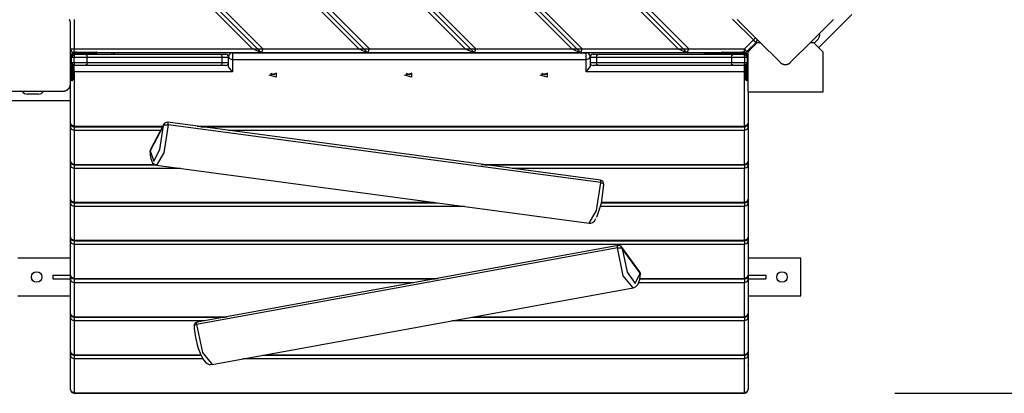
# Model space of a CAD drawing. Units: inches. Extents: x 52 to 163, y 80 to 198.
# Drawn here: x 92 to 105, y 112 to 117 of the extents above; entities that cross this region are included whole.
import ezdxf

# ---------------------------------------------------------------- set-up
doc = ezdxf.new("R2010")
doc.units = ezdxf.units.IN
doc.header["$MEASUREMENT"] = 0
doc.layers.add('Ebene 1', color=7, linetype='Continuous')

# ---------------------------------------------------------------- blocks, each defined once
blk = doc.blocks.new('block 2')
at = {"layer": 'Ebene 1', "color": 179, "lineweight": 25, "true_color": 0x1a171b}
for points in [[(100.465, 116.767), (91.783, 125.449)], [(100.486, 116.817), (91.832, 125.47)], [(100.344, 116.817), (91.832, 125.329)], [(99.051, 116.767), (91.783, 124.035)], [(99.071, 116.817), (91.832, 124.056)], [(98.93, 116.817), (91.832, 123.914)], [(97.637, 116.767), (91.783, 122.621)], [(97.657, 116.817), (91.832, 122.642)], [(97.516, 116.817), (91.832, 122.5)], [(96.223, 116.767), (91.783, 121.207)], [(96.243, 116.817), (91.832, 121.227)], [(96.102, 116.817), (91.832, 121.086)], [(94.829, 116.817), (91.832, 119.813)], [(94.808, 116.767), (91.783, 119.793)], [(94.688, 116.817), (91.832, 119.672)], [(101.129, 117.209), (101.131, 117.206)], [(102.404, 117.206), (102.407, 117.209)], [(92.273, 117.157), (92.273, 117.161), (92.272, 117.165), (92.272, 117.169), (92.271, 117.173), (92.271, 117.177), (92.27, 117.18), (92.268, 117.185), (92.267, 117.189), (92.266, 117.191), (92.266, 117.194), (92.265, 117.196), (92.264, 117.198), (92.263, 117.201), (92.262, 117.203), (92.26, 117.205), (92.259, 117.208)], [(92.323, 117.207), (92.323, 116.817)], [(101.343, 116.937), (101.068, 117.213)], [(101.131, 117.206), (101.414, 116.923), (101.697, 116.64)], [(101.838, 116.64), (102.121, 116.923), (102.404, 117.206)], [(102.209, 116.834), (102.651, 117.277)], [(92.273, 116.357), (92.273, 116.757), (92.273, 117.157)], [(101.223, 116.817), (101.343, 116.937)], [(101.343, 116.937), (101.359, 116.953), (101.372, 116.965)], [(101.379, 116.902), (101.368, 116.912), (101.343, 116.937)], [(102.149, 116.894), (102.202, 116.948)], [(92.273, 116.817), (92.287, 116.817), (92.323, 116.817)], [(92.323, 116.771), (92.323, 116.789), (92.323, 116.817)], [(92.323, 116.817), (94.688, 116.817)], [(94.808, 116.767), (94.688, 116.817)], [(94.688, 116.817), (94.829, 116.817)], [(94.829, 116.817), (94.808, 116.767)], [(94.829, 116.817), (96.102, 116.817)], [(96.102, 116.817), (96.223, 116.767)], [(96.102, 116.817), (96.243, 116.817)], [(96.223, 116.767), (96.243, 116.817)], [(96.243, 116.817), (97.516, 116.817)], [(97.516, 116.817), (97.637, 116.767)], [(97.516, 116.817), (97.657, 116.817)], [(97.637, 116.767), (97.657, 116.817)], [(97.657, 116.817), (98.93, 116.817)], [(98.93, 116.817), (99.051, 116.767)], [(98.93, 116.817), (99.071, 116.817)], [(99.051, 116.767), (99.071, 116.817)], [(99.071, 116.817), (100.344, 116.817)], [(100.344, 116.817), (100.465, 116.767)], [(100.344, 116.817), (100.486, 116.817)], [(100.465, 116.767), (100.486, 116.817)], [(100.486, 116.817), (101.223, 116.817)], [(101.223, 116.77), (101.223, 116.789), (101.223, 116.817)], [(101.258, 116.782), (101.248, 116.792), (101.223, 116.817)], [(101.379, 116.902), (101.258, 116.782)], [(101.268, 116.776), (101.327, 116.835), (101.39, 116.898)], [(101.319, 116.841), (101.326, 116.834)], [(101.379, 116.902), (101.386, 116.894)], [(101.44, 116.898), (101.414, 116.898), (101.39, 116.898)], [(102.146, 116.898), (102.121, 116.898), (102.096, 116.898)], [(102.146, 116.898), (102.208, 116.835), (102.268, 116.776)], [(92.314, 116.747), (92.273, 116.706)], [(92.273, 116.717), (92.273, 116.717), (92.274, 116.717)], [(92.273, 116.717), (92.273, 116.709)], [(92.283, 116.706), (92.276, 116.706), (92.273, 116.706)], [(92.314, 116.747), (92.283, 116.706)], [(92.283, 116.706), (92.283, 116.638)], [(92.323, 116.706), (92.283, 116.706)], [(92.313, 116.768), (92.313, 116.766)], [(92.314, 116.747), (92.323, 116.747)], [(92.323, 116.747), (92.401, 116.747), (92.471, 116.747)], [(92.323, 116.747), (92.323, 116.735), (92.323, 116.706)], [(92.495, 116.706), (92.413, 116.706), (92.323, 116.706)], [(92.323, 116.638), (92.323, 116.706)], [(92.353, 116.767), (92.353, 116.774), (92.353, 116.777)], [(92.353, 116.777), (92.433, 116.777)], [(92.433, 116.767), (92.353, 116.767)], [(92.353, 116.747), (92.353, 116.75), (92.353, 116.757)], [(92.353, 116.757), (92.433, 116.757)], [(92.433, 116.777), (92.56, 116.777), (92.612, 116.777)], [(92.433, 116.777), (92.433, 116.774), (92.433, 116.767)], [(92.623, 116.767), (92.567, 116.767), (92.433, 116.767)], [(92.433, 116.757), (92.433, 116.767)], [(92.433, 116.757), (92.433, 116.75), (92.433, 116.747)], [(92.433, 116.757), (92.567, 116.757), (92.623, 116.757)], [(92.471, 116.747), (92.488, 116.735), (92.495, 116.706)], [(92.471, 116.747), (94.264, 116.747)], [(94.287, 116.706), (92.495, 116.706)], [(92.495, 116.638), (92.495, 116.706)], [(92.623, 116.757), (92.623, 116.767)], [(92.823, 116.767), (92.623, 116.767)], [(94.808, 116.767), (92.623, 116.767)], [(92.823, 116.747), (92.823, 116.762), (92.823, 116.767)], [(94.264, 116.747), (94.314, 116.747), (94.332, 116.747)], [(94.264, 116.747), (94.28, 116.735), (94.287, 116.706)], [(94.373, 116.706), (94.35, 116.706), (94.287, 116.706)], [(94.287, 116.638), (94.287, 116.706)], [(94.423, 116.673), (94.387, 116.685), (94.373, 116.716)], [(94.373, 116.706), (94.373, 116.716)], [(94.373, 116.638), (94.373, 116.706)], [(94.423, 116.766), (94.423, 116.729), (94.423, 116.673)], [(94.423, 116.766), (99.123, 116.766)], [(94.423, 116.673), (94.423, 116.513)], [(99.123, 116.673), (94.423, 116.673)], [(96.223, 116.767), (94.808, 116.767)], [(97.637, 116.767), (96.223, 116.767)], [(99.051, 116.767), (97.637, 116.767)], [(100.465, 116.767), (99.051, 116.767)], [(99.123, 116.673), (99.123, 116.729), (99.123, 116.766)], [(99.173, 116.716), (99.158, 116.685), (99.123, 116.673)], [(99.123, 116.513), (99.123, 116.673)], [(99.173, 116.716), (99.173, 116.706)], [(99.258, 116.706), (99.195, 116.706), (99.173, 116.706)], [(99.173, 116.706), (99.173, 116.638)], [(99.214, 116.747), (99.232, 116.747), (99.281, 116.747)], [(99.258, 116.706), (99.265, 116.735), (99.281, 116.747)], [(99.258, 116.706), (99.258, 116.638)], [(101.051, 116.706), (99.258, 116.706)], [(99.281, 116.747), (101.074, 116.747)], [(100.923, 116.767), (100.465, 116.767)], [(100.723, 116.747), (100.723, 116.762), (100.723, 116.767)], [(100.723, 116.767), (100.923, 116.767)], [(101.113, 116.767), (100.978, 116.767), (100.923, 116.767)], [(100.923, 116.767), (100.923, 116.757)], [(100.923, 116.757), (100.978, 116.757), (101.113, 116.757)], [(100.933, 116.777), (100.985, 116.777), (101.113, 116.777)], [(101.051, 116.706), (101.057, 116.735), (101.074, 116.747)], [(101.223, 116.706), (101.132, 116.706), (101.051, 116.706)], [(101.051, 116.706), (101.051, 116.638)], [(101.074, 116.747), (101.145, 116.747), (101.223, 116.747)], [(101.113, 116.777), (101.113, 116.774), (101.113, 116.767)], [(101.113, 116.777), (101.193, 116.777)], [(101.193, 116.767), (101.113, 116.767)], [(101.113, 116.767), (101.113, 116.757)], [(101.113, 116.757), (101.113, 116.75), (101.113, 116.747)], [(101.113, 116.757), (101.193, 116.757)], [(101.193, 116.777), (101.193, 116.774), (101.193, 116.767)], [(101.193, 116.757), (101.193, 116.75), (101.193, 116.747)], [(101.223, 116.706), (101.223, 116.735), (101.223, 116.747)], [(101.223, 116.747), (101.232, 116.747)], [(101.223, 116.706), (101.223, 116.638)], [(101.263, 116.706), (101.223, 116.706)], [(101.271, 116.717), (101.232, 116.747)], [(101.263, 116.706), (101.232, 116.747)], [(101.268, 116.706), (101.265, 116.706), (101.263, 116.706)], [(101.263, 116.638), (101.263, 116.706)], [(101.268, 116.776), (101.268, 116.5), (101.268, 116.248)], [(102.268, 116.248), (102.268, 116.5), (102.268, 116.776)], [(92.273, 116.638), (92.314, 116.597)], [(92.273, 116.638), (92.276, 116.638), (92.283, 116.638)], [(92.283, 116.638), (92.314, 116.597)], [(92.283, 116.638), (92.323, 116.638)], [(92.283, 116.611), (92.283, 116.447)], [(92.293, 116.447), (92.293, 116.603)], [(92.303, 116.599), (92.303, 116.447)], [(92.323, 116.597), (92.314, 116.597)], [(92.323, 116.638), (92.323, 116.609), (92.323, 116.597)], [(92.323, 116.638), (92.413, 116.638), (92.495, 116.638)], [(92.323, 116.513), (92.323, 116.554), (92.323, 116.597)], [(92.471, 116.597), (92.401, 116.597), (92.323, 116.597)], [(92.495, 116.638), (92.488, 116.609), (92.471, 116.597)], [(94.264, 116.597), (92.471, 116.597)], [(92.495, 116.638), (94.287, 116.638)], [(94.287, 116.638), (94.28, 116.609), (94.264, 116.597)], [(94.332, 116.597), (94.314, 116.597), (94.264, 116.597)], [(94.287, 116.638), (94.35, 116.638), (94.373, 116.638)], [(94.358, 116.606), (94.373, 116.606)], [(94.373, 116.581), (94.373, 116.638)], [(94.423, 116.513), (94.373, 116.581)], [(99.123, 116.513), (99.173, 116.581)], [(99.173, 116.638), (99.195, 116.638), (99.258, 116.638)], [(99.173, 116.638), (99.173, 116.581)], [(99.173, 116.606), (99.188, 116.606)], [(99.281, 116.597), (99.232, 116.597), (99.214, 116.597)], [(99.281, 116.597), (99.265, 116.609), (99.258, 116.638)], [(99.258, 116.638), (101.051, 116.638)], [(101.074, 116.597), (99.281, 116.597)], [(101.051, 116.638), (101.132, 116.638), (101.223, 116.638)], [(101.074, 116.597), (101.057, 116.609), (101.051, 116.638)], [(101.223, 116.597), (101.145, 116.597), (101.074, 116.597)], [(101.223, 116.597), (101.223, 116.609), (101.223, 116.638)], [(101.223, 116.638), (101.263, 116.638)], [(101.223, 116.513), (101.223, 116.554), (101.223, 116.597)], [(101.232, 116.597), (101.223, 116.597)], [(101.232, 116.597), (101.263, 116.638)], [(101.232, 116.597), (101.263, 116.611)], [(101.243, 116.447), (101.243, 116.599)], [(101.253, 116.603), (101.253, 116.447)], [(101.263, 116.638), (101.265, 116.638), (101.268, 116.638)], [(101.263, 116.447), (101.263, 116.611)], [(101.697, 116.64), (101.7, 116.637), (101.702, 116.635), (101.706, 116.632), (101.709, 116.63), (101.712, 116.628), (101.716, 116.625), (101.72, 116.623), (101.724, 116.621), (101.726, 116.62), (101.728, 116.619), (101.73, 116.618), (101.732, 116.617), (101.735, 116.616), (101.737, 116.616), (101.74, 116.615), (101.743, 116.614), (101.744, 116.614), (101.746, 116.613), (101.747, 116.613), (101.748, 116.613), (101.751, 116.612), (101.754, 116.612), (101.756, 116.611), (101.758, 116.611), (101.759, 116.611), (101.761, 116.611), (101.764, 116.611), (101.767, 116.611), (101.769, 116.611), (101.771, 116.611), (101.772, 116.611), (101.772, 116.611), (101.773, 116.611), (101.774, 116.611), (101.777, 116.611), (101.781, 116.612), (101.782, 116.612), (101.784, 116.612), (101.785, 116.613), (101.787, 116.613), (101.79, 116.613), (101.793, 116.614), (101.795, 116.615), (101.798, 116.615), (101.799, 116.616), (101.8, 116.616), (101.801, 116.617), (101.803, 116.617), (101.807, 116.619), (101.812, 116.621), (101.815, 116.623), (101.819, 116.625), (101.821, 116.626), (101.823, 116.628), (101.825, 116.629), (101.826, 116.63), (101.829, 116.632), (101.833, 116.635), (101.835, 116.637), (101.838, 116.64)], [(92.283, 116.447), (92.276, 116.447), (92.273, 116.447)], [(92.283, 116.447), (92.283, 116.411), (92.283, 116.397)], [(92.283, 116.447), (92.293, 116.447)], [(92.303, 116.447), (92.3, 116.447), (92.293, 116.447)], [(92.293, 116.397), (92.293, 116.411), (92.293, 116.447)], [(92.323, 116.513), (92.312, 116.514), (92.303, 116.516)], [(92.303, 116.447), (92.303, 116.418), (92.303, 116.407)], [(94.423, 116.513), (92.323, 116.513)], [(92.323, 116.513), (92.323, 115.791)], [(94.913, 116.47), (95.003, 116.496), (95.003, 116.444), (94.913, 116.47), (94.913, 116.47)], [(95.007, 116.495), (94.975, 116.475), (94.938, 116.492)], [(94.938, 116.492), (94.938, 116.493), (94.938, 116.495)], [(96.713, 116.47), (96.803, 116.496), (96.803, 116.444), (96.713, 116.47), (96.713, 116.47)], [(96.807, 116.495), (96.776, 116.475), (96.737, 116.492)], [(96.737, 116.492), (96.738, 116.493), (96.738, 116.495)], [(98.513, 116.47), (98.603, 116.496), (98.603, 116.444), (98.513, 116.47), (98.513, 116.47)], [(98.607, 116.495), (98.576, 116.475), (98.538, 116.492)], [(98.538, 116.492), (98.538, 116.493), (98.538, 116.495)], [(101.223, 116.513), (99.123, 116.513)], [(101.243, 116.516), (101.233, 116.514), (101.223, 116.513)], [(101.223, 115.791), (101.223, 116.513)], [(101.253, 116.447), (101.246, 116.447), (101.243, 116.447)], [(101.243, 116.407), (101.243, 116.418), (101.243, 116.447)], [(101.253, 116.447), (101.253, 116.411), (101.253, 116.397)], [(101.253, 116.447), (101.263, 116.447)], [(101.268, 116.447), (101.265, 116.447), (101.263, 116.447)], [(101.263, 116.397), (101.263, 116.411), (101.263, 116.447)], [(92.173, 116.257), (92.176, 116.257), (92.18, 116.257), (92.184, 116.258), (92.189, 116.258), (92.192, 116.259), (92.197, 116.26), (92.201, 116.261), (92.205, 116.262), (92.207, 116.263), (92.21, 116.264), (92.212, 116.265), (92.214, 116.266), (92.216, 116.267), (92.219, 116.268), (92.221, 116.269), (92.223, 116.271), (92.225, 116.271), (92.226, 116.272), (92.227, 116.273), (92.228, 116.274), (92.231, 116.276), (92.233, 116.277), (92.235, 116.279), (92.236, 116.279), (92.237, 116.28), (92.239, 116.281), (92.241, 116.284), (92.243, 116.286), (92.245, 116.287), (92.246, 116.289), (92.246, 116.289), (92.247, 116.29), (92.247, 116.29), (92.248, 116.291), (92.25, 116.293), (92.252, 116.296), (92.253, 116.297), (92.254, 116.298), (92.255, 116.3), (92.256, 116.301), (92.257, 116.303), (92.259, 116.306), (92.26, 116.308), (92.261, 116.311), (92.262, 116.312), (92.263, 116.313), (92.263, 116.314), (92.264, 116.315), (92.265, 116.32), (92.267, 116.324), (92.268, 116.328), (92.27, 116.333), (92.27, 116.335), (92.271, 116.337), (92.271, 116.339), (92.271, 116.341), (92.272, 116.345), (92.272, 116.349), (92.273, 116.353), (92.273, 116.357)], [(92.273, 115.834), (92.273, 116.357)], [(92.293, 116.397), (92.283, 116.397)], [(101.263, 116.397), (101.253, 116.397)], [(91.373, 116.257), (91.773, 116.257), (92.173, 116.257)], [(91.848, 116.217), (91.698, 116.217)], [(101.268, 116.248), (101.577, 116.248), (101.958, 116.248), (102.268, 116.248)], [(101.273, 116.248), (101.273, 115.834)], [(101.273, 116.248), (101.273, 112.622)], [(91.148, 116.132), (92.273, 116.132)], [(92.323, 115.791), (92.287, 115.804), (92.273, 115.834)], [(92.273, 115.779), (92.273, 115.834)], [(92.289, 115.797), (92.277, 115.789), (92.273, 115.779)], [(92.323, 115.736), (92.287, 115.748), (92.273, 115.779)], [(92.273, 115.329), (92.273, 115.779)], [(92.323, 115.784), (92.323, 115.786), (92.323, 115.791)], [(92.323, 115.791), (93.499, 115.791)], [(92.323, 115.784), (92.323, 115.756), (92.323, 115.736)], [(92.323, 115.784), (93.496, 115.784)], [(93.33, 115.466), (93.378, 115.329), (93.461, 115.484), (93.509, 115.8)], [(93.509, 115.8), (93.33, 115.466)], [(93.513, 115.818), (93.334, 115.483)], [(93.57, 115.811), (93.512, 115.439), (93.414, 115.273)], [(93.509, 115.8), (93.51, 115.809), (93.513, 115.818)], [(93.509, 115.8), (93.532, 115.811), (93.57, 115.811)], [(93.57, 115.811), (93.569, 115.834), (93.564, 115.843)], [(99.311, 115.073), (93.564, 115.843)], [(99.318, 115.042), (93.57, 115.811)], [(93.955, 115.791), (101.223, 115.791)], [(94.005, 115.784), (101.223, 115.784)], [(101.273, 115.834), (101.258, 115.804), (101.223, 115.791)], [(101.223, 115.791), (101.223, 115.786), (101.223, 115.784)], [(101.223, 115.784), (101.223, 115.756), (101.223, 115.736)], [(101.273, 115.779), (101.258, 115.748), (101.223, 115.736)], [(101.273, 115.779), (101.268, 115.789), (101.256, 115.797)], [(101.273, 115.834), (101.273, 115.779)], [(101.273, 115.779), (101.273, 115.329)], [(92.323, 115.736), (92.323, 115.285)], [(93.47, 115.736), (92.323, 115.736)], [(101.223, 115.736), (94.369, 115.736)], [(101.223, 115.285), (101.223, 115.736)], [(93.328, 115.457), (93.329, 115.461), (93.33, 115.466)], [(93.328, 115.457), (93.33, 115.431), (93.332, 115.407), (93.34, 115.364), (93.352, 115.327), (93.363, 115.306), (93.379, 115.29), (93.395, 115.281), (93.414, 115.275)], [(93.334, 115.483), (93.331, 115.474), (93.33, 115.466)], [(92.323, 115.285), (92.287, 115.298), (92.273, 115.329)], [(92.273, 115.274), (92.273, 115.329)], [(92.289, 115.292), (92.277, 115.284), (92.273, 115.274)], [(92.323, 115.231), (92.287, 115.243), (92.273, 115.274)], [(92.273, 114.824), (92.273, 115.274)], [(92.323, 115.285), (92.323, 115.28), (92.323, 115.279)], [(92.323, 115.285), (93.389, 115.285)], [(92.323, 115.279), (92.323, 115.251), (92.323, 115.231)], [(92.323, 115.279), (93.404, 115.279)], [(92.323, 115.231), (92.323, 114.781)], [(93.735, 115.231), (92.323, 115.231)], [(93.415, 115.273), (99.162, 114.503)], [(97.728, 115.285), (101.223, 115.285)], [(97.778, 115.279), (101.223, 115.279)], [(101.223, 115.231), (98.139, 115.231)], [(101.273, 115.329), (101.258, 115.298), (101.223, 115.285)], [(101.223, 115.285), (101.223, 115.28), (101.223, 115.279)], [(101.223, 115.279), (101.223, 115.251), (101.223, 115.231)], [(101.273, 115.274), (101.258, 115.243), (101.223, 115.231)], [(101.223, 114.781), (101.223, 115.231)], [(101.273, 115.274), (101.269, 115.284), (101.257, 115.292)], [(101.273, 115.329), (101.273, 115.274)], [(101.273, 115.274), (101.273, 114.824)], [(99.162, 114.503), (99.26, 114.67), (99.318, 115.042)], [(99.353, 115.017), (99.321, 114.765), (99.258, 114.58)], [(99.318, 115.042), (99.316, 115.064), (99.311, 115.073)], [(99.318, 115.042), (99.348, 115.032), (99.353, 115.017)], [(92.323, 114.781), (92.287, 114.793), (92.273, 114.824)], [(92.273, 114.769), (92.273, 114.824)], [(92.289, 114.787), (92.277, 114.779), (92.273, 114.769)], [(92.323, 114.725), (92.287, 114.738), (92.273, 114.769)], [(92.273, 114.319), (92.273, 114.769)], [(92.323, 114.781), (92.323, 114.776), (92.323, 114.774)], [(92.323, 114.781), (97.093, 114.781)], [(92.323, 114.774), (92.323, 114.746), (92.323, 114.725)], [(92.323, 114.774), (97.144, 114.774)], [(92.323, 114.725), (92.323, 114.276)], [(97.504, 114.725), (92.323, 114.725)], [(101.223, 114.725), (99.311, 114.725)], [(99.322, 114.774), (101.223, 114.774)], [(99.324, 114.781), (101.223, 114.781)], [(101.273, 114.824), (101.258, 114.793), (101.223, 114.781)], [(101.223, 114.781), (101.223, 114.776), (101.223, 114.774)], [(101.223, 114.774), (101.223, 114.746), (101.223, 114.725)], [(101.273, 114.769), (101.258, 114.738), (101.223, 114.725)], [(101.223, 114.276), (101.223, 114.725)], [(101.273, 114.769), (101.269, 114.779), (101.257, 114.787)], [(101.273, 114.824), (101.273, 114.769)], [(101.273, 114.769), (101.273, 114.319)], [(99.159, 114.506), (99.162, 114.504), (99.166, 114.503), (99.186, 114.503), (99.205, 114.512), (99.219, 114.521), (99.231, 114.532), (99.243, 114.547), (99.252, 114.564)], [(92.323, 114.276), (92.287, 114.288), (92.273, 114.319)], [(92.273, 114.264), (92.273, 114.319)], [(101.273, 114.319), (101.258, 114.288), (101.223, 114.276)], [(101.273, 114.319), (101.273, 114.264)], [(92.289, 114.282), (92.277, 114.274), (92.273, 114.264)], [(92.323, 114.22), (92.287, 114.233), (92.273, 114.264)], [(92.273, 113.814), (92.273, 114.264)], [(92.323, 114.276), (92.323, 114.27), (92.323, 114.269)], [(92.323, 114.276), (101.223, 114.276)], [(92.323, 114.269), (92.323, 114.241), (92.323, 114.22)], [(92.323, 114.269), (101.223, 114.269)], [(92.323, 114.22), (92.323, 113.77)], [(101.223, 114.22), (92.323, 114.22)], [(99.546, 114.206), (93.955, 113.188)], [(99.538, 114.174), (99.54, 114.196), (99.546, 114.206)], [(99.602, 114.165), (99.6, 114.176), (99.595, 114.186)], [(99.832, 113.861), (99.595, 114.186)], [(101.223, 114.276), (101.223, 114.27), (101.223, 114.269)], [(101.223, 114.269), (101.223, 114.241), (101.223, 114.22)], [(101.273, 114.264), (101.258, 114.233), (101.223, 114.22)], [(101.223, 113.77), (101.223, 114.22)], [(101.273, 114.264), (101.269, 114.274), (101.257, 114.282)], [(101.273, 114.264), (101.273, 113.814)], [(99.538, 114.174), (93.947, 113.156)], [(99.538, 114.174), (99.576, 114.175), (99.602, 114.165)], [(99.745, 113.644), (99.615, 113.804), (99.538, 114.174)], [(99.602, 114.165), (99.666, 113.851), (99.775, 113.701), (99.839, 113.839)], [(99.839, 113.839), (99.602, 114.165)], [(92.273, 114.039), (91.573, 114.039)], [(101.973, 114.039), (101.273, 114.039)], [(101.973, 113.539), (101.973, 114.039)], [(92.038, 113.814), (92.273, 113.814)], [(92.038, 113.814), (92.038, 113.764)], [(92.323, 113.77), (92.287, 113.783), (92.273, 113.814)], [(92.273, 113.754), (92.273, 113.814)], [(99.745, 113.646), (99.751, 113.646), (99.757, 113.647), (99.779, 113.656), (99.796, 113.674), (99.811, 113.695), (99.821, 113.719), (99.833, 113.757), (99.84, 113.801), (99.841, 113.815), (99.842, 113.828)], [(99.832, 113.861), (99.837, 113.851), (99.839, 113.839)], [(99.839, 113.839), (99.841, 113.834), (99.842, 113.828)], [(101.273, 113.814), (101.258, 113.783), (101.223, 113.77)], [(101.273, 113.814), (101.507, 113.814)], [(101.273, 113.814), (101.273, 113.754)], [(101.507, 113.814), (101.507, 113.764)], [(92.038, 113.764), (92.273, 113.764)], [(92.293, 113.774), (92.278, 113.765), (92.273, 113.754)], [(92.323, 113.711), (92.287, 113.723), (92.273, 113.754)], [(92.273, 113.304), (92.273, 113.754)], [(92.323, 113.77), (92.323, 113.766), (92.323, 113.764)], [(92.323, 113.77), (97.155, 113.77)], [(92.323, 113.764), (92.323, 113.733), (92.323, 113.711)], [(92.323, 113.764), (97.118, 113.764)], [(92.323, 113.711), (92.323, 113.261)], [(96.825, 113.711), (92.323, 113.711)], [(101.223, 113.711), (99.817, 113.711)], [(99.831, 113.764), (101.223, 113.764)], [(99.833, 113.77), (101.223, 113.77)], [(101.223, 113.77), (101.223, 113.766), (101.223, 113.764)], [(101.223, 113.764), (101.223, 113.733), (101.223, 113.711)], [(101.273, 113.754), (101.258, 113.723), (101.223, 113.711)], [(101.223, 113.261), (101.223, 113.711)], [(101.273, 113.754), (101.268, 113.765), (101.253, 113.774)], [(101.273, 113.764), (101.507, 113.764)], [(101.273, 113.754), (101.273, 113.304)], [(91.573, 113.539), (92.273, 113.539)], [(94.154, 112.626), (99.745, 113.644)], [(101.273, 113.539), (101.973, 113.539)], [(92.323, 113.261), (92.287, 113.273), (92.273, 113.304)], [(92.273, 113.249), (92.273, 113.304)], [(92.289, 113.267), (92.277, 113.259), (92.273, 113.249)], [(101.273, 113.304), (101.258, 113.273), (101.223, 113.261)], [(101.273, 113.249), (101.269, 113.259), (101.257, 113.267)], [(101.273, 113.304), (101.273, 113.249)], [(92.323, 113.205), (92.287, 113.218), (92.273, 113.249)], [(92.273, 112.799), (92.273, 113.249)], [(92.323, 113.261), (92.323, 113.255), (92.323, 113.254)], [(92.323, 113.261), (94.352, 113.261)], [(92.323, 113.254), (92.323, 113.226), (92.323, 113.205)], [(92.323, 113.254), (94.316, 113.254)], [(92.323, 113.205), (92.323, 112.756)], [(94.05, 113.205), (92.323, 113.205)], [(93.914, 113.136), (93.923, 113.148), (93.947, 113.156)], [(93.914, 113.136), (93.916, 113.105), (93.919, 113.073), (93.928, 113.011), (93.94, 112.948), (93.955, 112.887), (93.973, 112.829), (93.993, 112.777), (94.015, 112.73), (94.04, 112.69), (94.067, 112.658), (94.09, 112.639), (94.116, 112.628), (94.133, 112.626), (94.153, 112.629)], [(93.947, 113.156), (93.948, 113.179), (93.955, 113.188)], [(93.947, 113.156), (94.024, 112.786), (94.154, 112.626)], [(101.223, 113.205), (97.338, 113.205)], [(97.604, 113.254), (101.223, 113.254)], [(97.641, 113.261), (101.223, 113.261)], [(101.223, 113.261), (101.223, 113.255), (101.223, 113.254)], [(101.223, 113.254), (101.223, 113.226), (101.223, 113.205)], [(101.273, 113.249), (101.258, 113.218), (101.223, 113.205)], [(101.223, 112.756), (101.223, 113.205)], [(101.273, 113.249), (101.273, 112.799)], [(92.323, 112.756), (92.287, 112.768), (92.273, 112.799)], [(92.273, 112.744), (92.273, 112.799)], [(92.289, 112.762), (92.277, 112.754), (92.273, 112.744)], [(92.323, 112.7), (92.287, 112.713), (92.273, 112.744)], [(92.273, 112.294), (92.273, 112.744)], [(92.323, 112.756), (92.323, 112.75), (92.323, 112.749)], [(92.323, 112.756), (94.005, 112.756)], [(92.323, 112.749), (92.323, 112.721), (92.323, 112.7)], [(92.323, 112.749), (94.007, 112.749)], [(94.829, 112.749), (101.223, 112.749)], [(94.866, 112.756), (101.223, 112.756)], [(101.273, 112.799), (101.258, 112.768), (101.223, 112.756)], [(101.223, 112.756), (101.223, 112.75), (101.223, 112.749)], [(101.223, 112.749), (101.223, 112.721), (101.223, 112.7)], [(101.273, 112.744), (101.258, 112.713), (101.223, 112.7)], [(101.273, 112.744), (101.269, 112.754), (101.257, 112.762)], [(101.273, 112.799), (101.273, 112.744)], [(101.273, 112.744), (101.273, 112.294)], [(92.323, 112.7), (92.323, 112.251)], [(94.036, 112.7), (92.323, 112.7)], [(101.223, 112.7), (94.563, 112.7)], [(101.223, 112.251), (101.223, 112.7)], [(101.273, 112.622), (101.273, 112.619), (101.273, 112.616)], [(92.323, 112.251), (92.287, 112.263), (92.273, 112.294)], [(92.323, 112.251), (92.323, 112.245), (92.323, 112.244)], [(92.323, 112.251), (101.223, 112.251)], [(92.323, 112.244), (101.223, 112.244)], [(101.273, 112.294), (101.258, 112.263), (101.223, 112.251)], [(101.223, 112.251), (101.223, 112.245), (101.223, 112.244)], [(103.223, 112.244), (155.431, 112.244)]]:
    blk.add_lwpolyline(points, dxfattribs=at)
for points in [[(101.379, 116.902), (101.39, 116.913), (101.395, 116.929), (101.393, 116.944)], [(102.202, 116.948), (102.222, 116.968), (102.229, 116.996), (102.221, 117.023)], [(92.273, 116.817), (92.273, 116.792), (92.291, 116.771), (92.315, 116.767)], [(92.311, 116.765), (92.289, 116.76), (92.273, 116.74), (92.273, 116.717)], [(92.353, 116.777), (92.32, 116.777), (92.291, 116.757), (92.279, 116.727)], [(92.353, 116.767), (92.334, 116.767), (92.315, 116.759), (92.302, 116.745)], [(92.353, 116.757), (92.341, 116.757), (92.329, 116.753), (92.319, 116.747)], [(92.623, 116.767), (92.623, 116.773), (92.618, 116.777), (92.612, 116.777)], [(92.612, 116.747), (92.618, 116.747), (92.623, 116.751), (92.623, 116.757)], [(92.863, 116.747), (92.853, 116.759), (92.839, 116.767), (92.823, 116.767)], [(94.373, 116.706), (94.373, 116.728), (94.354, 116.747), (94.332, 116.747)], [(94.423, 116.766), (94.395, 116.766), (94.373, 116.744), (94.373, 116.716)], [(99.173, 116.716), (99.173, 116.744), (99.15, 116.766), (99.123, 116.766)], [(99.214, 116.747), (99.191, 116.747), (99.173, 116.728), (99.173, 116.706)], [(100.723, 116.767), (100.708, 116.767), (100.693, 116.759), (100.683, 116.747)], [(100.933, 116.777), (100.927, 116.777), (100.923, 116.773), (100.923, 116.767)], [(100.923, 116.757), (100.923, 116.751), (100.927, 116.747), (100.933, 116.747)], [(101.267, 116.727), (101.254, 116.757), (101.225, 116.777), (101.193, 116.777)], [(101.243, 116.745), (101.23, 116.759), (101.212, 116.767), (101.193, 116.767)], [(101.226, 116.747), (101.216, 116.753), (101.204, 116.757), (101.193, 116.757)], [(101.231, 116.767), (101.241, 116.769), (101.251, 116.774), (101.258, 116.782)], [(101.268, 116.74), (101.261, 116.753), (101.248, 116.763), (101.234, 116.766)], [(94.332, 116.597), (94.354, 116.597), (94.373, 116.615), (94.373, 116.638)], [(99.173, 116.638), (99.173, 116.615), (99.191, 116.597), (99.214, 116.597)], [(92.273, 116.407), (92.273, 116.401), (92.277, 116.397), (92.283, 116.397)], [(92.293, 116.397), (92.298, 116.397), (92.303, 116.401), (92.303, 116.407)], [(101.243, 116.407), (101.243, 116.401), (101.247, 116.397), (101.253, 116.397)], [(101.263, 116.397), (101.264, 116.397), (101.266, 116.397), (101.268, 116.398)], [(91.631, 116.257), (91.645, 116.232), (91.67, 116.217), (91.698, 116.217)], [(91.848, 116.217), (91.876, 116.217), (91.901, 116.232), (91.914, 116.257)], [(92.273, 115.834), (92.273, 115.807), (92.295, 115.784), (92.323, 115.784)], [(93.564, 115.843), (93.543, 115.846), (93.523, 115.836), (93.513, 115.818)], [(101.223, 115.784), (101.25, 115.784), (101.273, 115.807), (101.273, 115.834)], [(93.334, 115.483), (93.33, 115.475), (93.328, 115.466), (93.328, 115.457)], [(92.273, 115.329), (92.273, 115.301), (92.295, 115.279), (92.323, 115.279)], [(101.223, 115.279), (101.25, 115.279), (101.273, 115.301), (101.273, 115.329)], [(99.355, 115.022), (99.356, 115.048), (99.337, 115.07), (99.311, 115.073)], [(92.273, 114.824), (92.273, 114.796), (92.295, 114.774), (92.323, 114.774)], [(101.223, 114.774), (101.25, 114.774), (101.273, 114.796), (101.273, 114.824)], [(92.273, 114.319), (92.273, 114.291), (92.295, 114.269), (92.323, 114.269)], [(101.223, 114.269), (101.25, 114.269), (101.273, 114.291), (101.273, 114.319)], [(99.595, 114.186), (99.584, 114.201), (99.565, 114.209), (99.546, 114.206)], [(92.273, 113.814), (92.273, 113.786), (92.295, 113.764), (92.323, 113.764)], [(99.842, 113.828), (99.843, 113.839), (99.839, 113.851), (99.832, 113.861)], [(101.223, 113.764), (101.25, 113.764), (101.273, 113.786), (101.273, 113.814)], [(92.273, 113.304), (92.273, 113.276), (92.295, 113.254), (92.323, 113.254)], [(101.223, 113.254), (101.25, 113.254), (101.273, 113.276), (101.273, 113.304)], [(93.955, 113.188), (93.93, 113.183), (93.912, 113.161), (93.914, 113.136)], [(92.273, 112.799), (92.273, 112.771), (92.295, 112.749), (92.323, 112.749)], [(101.223, 112.749), (101.25, 112.749), (101.273, 112.771), (101.273, 112.799)], [(101.273, 112.615), (101.273, 112.617), (101.273, 112.62), (101.273, 112.622)], [(92.273, 112.294), (92.273, 112.266), (92.295, 112.244), (92.323, 112.244)], [(101.223, 112.244), (101.25, 112.244), (101.273, 112.266), (101.273, 112.294)]]:
    blk.add_open_spline(points, degree=3, dxfattribs=at)
for points in [[(91.823, 113.859), (91.784, 113.859), (91.753, 113.827), (91.753, 113.789), (91.753, 113.75), (91.784, 113.719), (91.823, 113.719), (91.861, 113.719), (91.893, 113.75), (91.893, 113.789), (91.893, 113.827), (91.861, 113.859), (91.823, 113.859), (91.823, 113.859), (91.823, 113.859), (91.823, 113.859)], [(101.723, 113.859), (101.684, 113.859), (101.653, 113.827), (101.653, 113.789), (101.653, 113.75), (101.684, 113.719), (101.723, 113.719), (101.761, 113.719), (101.793, 113.75), (101.793, 113.789), (101.793, 113.827), (101.761, 113.859), (101.723, 113.859), (101.723, 113.859), (101.723, 113.859), (101.723, 113.859)]]:
    blk.add_open_spline(points, degree=3, knots=[0, 0, 0, 0, 1, 1, 1, 2, 2, 2, 3, 3, 3, 4, 4, 4, 5, 5, 5, 5], dxfattribs=at)

msp = doc.modelspace()

# ---------------------------------------------------------------- block references
at = {"layer": 'Ebene 1'}
msp.add_blockref('block 2', (0, 0), dxfattribs=at)

doc.saveas('drawing.dxf')
